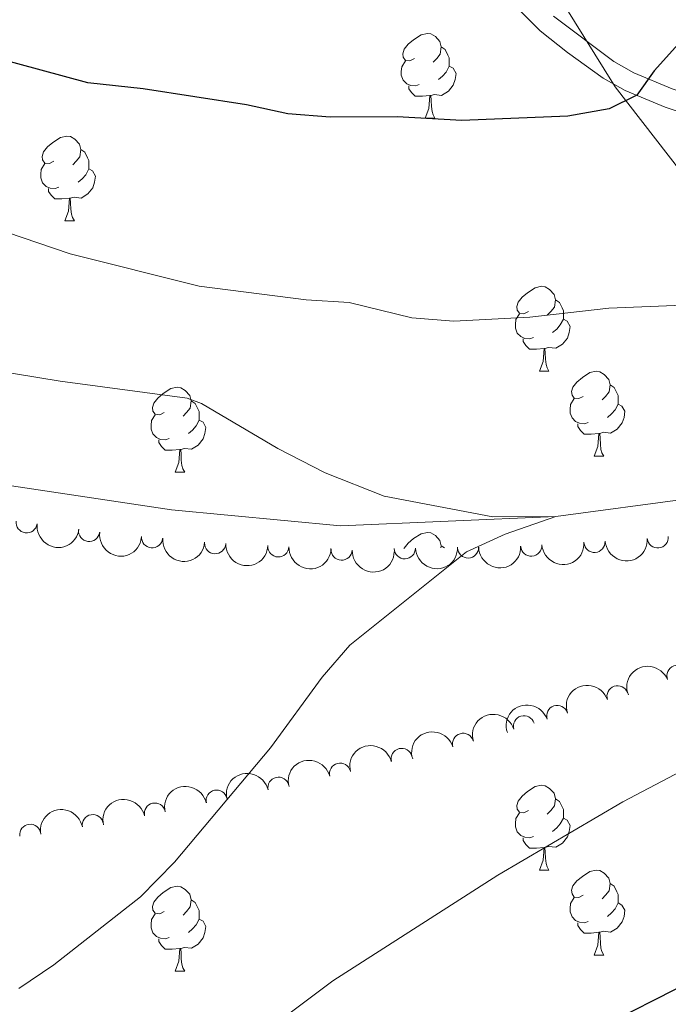
# Model space of a CAD drawing. Units: metres. Extents: x 657785 to 662308, y 732362 to 735435.
# Drawn here: x 659825 to 659902, y 733184 to 733300 of the extents above; entities that cross this region are included whole.
import ezdxf

# ---------------------------------------------------------------- set-up
doc = ezdxf.new("R2010")
doc.units = ezdxf.units.M
doc.header["$MEASUREMENT"] = 0
doc.linetypes.add('DGN Style 3', pattern=[69.59771729908257, 49.71265521363041, -19.88506208545216])
for name, color, linetype, lineweight in [('Carátula', 7, 'Continuous', 5), ('Elementos auxiliares', 7, 'Continuous', 5), ('Entidades rústicas y varios', 7, 'Continuous', 5), ('Hidrografía', 7, 'Continuous', 5), ('Otros límites administrativos', 7, 'Continuous', 5), ('Relieve y altimetría', 7, 'Continuous', 5), ('Viales y ferrocarril', 7, 'Continuous', 5)]:
    doc.layers.add(name, color=color, linetype=linetype, lineweight=lineweight)

msp = doc.modelspace()

# ---------------------------------------------------------------- linework, layer by layer
at = {"layer": 'Carátula', "color": 7, "linetype": 'Continuous', "lineweight": 5}
msp.add_3dface([(657853.77, 732362.1200000001), (662307.5700000001, 732465.52), (662238.6300000001, 735434.73), (657784.8300000001, 735331.3300000001)], dxfattribs=at)
at = {"layer": 'Elementos auxiliares', "color": 250, "linetype": 'Continuous', "lineweight": 5}
msp.add_3dface([(658723.44, 732776.1799999999), (658670.2, 735089.51), (662080.31, 735168.74), (662134.71, 732855.3800000001)], dxfattribs=at)
at = {"layer": 'Entidades rústicas y varios', "color": 92, "linetype": 'Continuous', "lineweight": 5}
for p, q in [((659873.06, 733288.3400000001), (659874.1799999999, 733288.3400000001)), ((659830.4199999999, 733276.2), (659831.55, 733276.2)), ((659886.56, 733258.4299999999), (659887.6799999999, 733258.4299999999)), ((659893.03, 733248.3900000001), (659894.1599999999, 733248.3900000001)), ((659843.48, 733246.49), (659844.6000000001, 733246.49)), ((659874.94, 733237.79), (659875.3200000001, 733237.54)), ((659886.56, 733199.44), (659887.6799999999, 733199.44)), ((659893.03, 733189.3999999999), (659894.1599999999, 733189.3999999999)), ((659843.48, 733187.5), (659844.6000000001, 733187.5))]:
    msp.add_line(p, q, dxfattribs=at)
at = {"layer": 'Entidades rústicas y varios', "color": 92, "linetype": 'Continuous', "lineweight": 5, "flags": 128}
for points in [[(659871.76, 733295.3999999999), (659871.23, 733295.1300000001), (659870.7, 733295.19), (659870.4299999999, 733295.56), (659870.3800000001, 733295.98), (659870.54, 733296.5), (659871.02, 733297.1000000001), (659871.6499999999, 733297.6300000001), (659872.55, 733298.21), (659873.3, 733298.3700000001), (659873.72, 733298.3200000001), (659874.25, 733298), (659874.78, 733297.4199999999), (659874.94, 733296.78), (659874.8300000001, 733295.9299999999), (659874.4099999999, 733295.3999999999), (659873.99, 733294.97)], [(659874.94, 733296.78), (659875.4199999999, 733296.46), (659875.73, 733295.8200000001), (659875.8899999999, 733295.5), (659875.8899999999, 733294.9199999999), (659875.8899999999, 733294.5), (659875.52, 733293.81), (659875.1000000001, 733293.3300000001), (659874.6200000001, 733292.9099999999)], [(659872.3400000001, 733292.3200000001), (659871.9199999999, 733292.1599999999), (659871.3300000001, 733292.22), (659870.8600000001, 733292.4299999999), (659870.4299999999, 733292.8500000001), (659870.22, 733293.44), (659870.22, 733293.8600000001), (659870.27, 733294.44), (659870.7, 733295.1300000001)], [(659875.8899999999, 733294.5), (659876.3500000001, 733294.25), (659876.69, 733293.6300000001), (659876.5800000001, 733292.9099999999), (659876.3700000001, 733292.27), (659875.79, 733291.53), (659874.99, 733291.05), (659874.1399999999, 733291.1499999999), (659873.71, 733291.02)], [(659873.6000000001, 733291.02), (659872.71, 733290.94), (659871.8700000001, 733290.94), (659871.44, 733291.3700000001), (659871.1200000001, 733291.8400000001), (659871.1200000001, 733292.1599999999)], [(659873.06, 733288.3400000001), (659873.49, 733289.5), (659873.6000000001, 733291.02), (659873.71, 733291.02), (659873.75, 733290.44), (659873.78, 733289.75), (659873.8500000001, 733289.1400000001), (659873.97, 733288.74), (659874.1799999999, 733288.3400000001)], [(659829.1200000001, 733283.26), (659828.5900000001, 733282.99), (659828.06, 733283.05), (659827.79, 733283.4199999999), (659827.74, 733283.8400000001), (659827.8999999999, 733284.3600000001), (659828.3800000001, 733284.96), (659829.01, 733285.49), (659829.9099999999, 733286.0700000001), (659830.6599999999, 733286.23), (659831.0900000001, 733286.1799999999), (659831.6100000001, 733285.8600000001), (659832.1499999999, 733285.28), (659832.31, 733284.6400000001), (659832.19, 733283.79), (659831.77, 733283.26), (659831.3500000001, 733282.8300000001)], [(659832.31, 733284.6400000001), (659832.78, 733284.3200000001), (659833.0900000001, 733283.6799999999), (659833.25, 733283.3600000001), (659833.25, 733282.78), (659833.25, 733282.3600000001), (659832.8899999999, 733281.6699999999), (659832.47, 733281.19), (659831.99, 733280.77)], [(659829.71, 733280.1799999999), (659829.28, 733280.02), (659828.69, 733280.0800000001), (659828.22, 733280.29), (659827.79, 733280.71), (659827.5800000001, 733281.3), (659827.5800000001, 733281.72), (659827.6300000001, 733282.3), (659828.06, 733282.99)], [(659833.25, 733282.3600000001), (659833.71, 733282.1100000001), (659834.05, 733281.49), (659833.95, 733280.77), (659833.73, 733280.1300000001), (659833.1499999999, 733279.3900000001), (659832.3500000001, 733278.9099999999), (659831.51, 733279.01), (659831.0700000001, 733278.8800000001)], [(659830.97, 733278.8800000001), (659830.0700000001, 733278.8), (659829.23, 733278.8), (659828.81, 733279.23), (659828.49, 733279.7), (659828.49, 733280.02)], [(659830.4199999999, 733276.2), (659830.8500000001, 733277.3600000001), (659830.97, 733278.8800000001), (659831.0700000001, 733278.8800000001), (659831.1100000001, 733278.3), (659831.1499999999, 733277.6100000001), (659831.21, 733277), (659831.3300000001, 733276.6000000001), (659831.55, 733276.2)], [(659885.26, 733265.49), (659884.73, 733265.23), (659884.2, 733265.28), (659883.9299999999, 733265.6499999999), (659883.8800000001, 733266.0700000001), (659884.04, 733266.5900000001), (659884.52, 733267.19), (659885.1499999999, 733267.72), (659886.05, 733268.31), (659886.8, 733268.47), (659887.22, 733268.4099999999), (659887.75, 733268.0900000001), (659888.28, 733267.51), (659888.44, 733266.8700000001), (659888.3300000001, 733266.02), (659887.9099999999, 733265.49), (659887.49, 733265.0700000001)], [(659888.44, 733266.8700000001), (659888.9199999999, 733266.55), (659889.23, 733265.9099999999), (659889.3899999999, 733265.5900000001), (659889.3899999999, 733265.01), (659889.3899999999, 733264.5900000001), (659889.02, 733263.8999999999), (659888.6000000001, 733263.4199999999), (659888.1200000001, 733263)], [(659885.8400000001, 733262.4099999999), (659885.4199999999, 733262.25), (659884.8300000001, 733262.31), (659884.3600000001, 733262.52), (659883.9299999999, 733262.95), (659883.72, 733263.53), (659883.72, 733263.95), (659883.77, 733264.53), (659884.2, 733265.23)], [(659889.3899999999, 733264.5900000001), (659889.8500000001, 733264.3400000001), (659890.19, 733263.73), (659890.0800000001, 733263), (659889.8700000001, 733262.3600000001), (659889.29, 733261.6200000001), (659888.49, 733261.1400000001), (659887.6399999999, 733261.25), (659887.21, 733261.1100000001)], [(659887.1000000001, 733261.1100000001), (659886.21, 733261.03), (659885.3700000001, 733261.03), (659884.94, 733261.46), (659884.6200000001, 733261.9299999999), (659884.6200000001, 733262.25)], [(659886.56, 733258.4299999999), (659886.99, 733259.5900000001), (659887.1000000001, 733261.1100000001), (659887.21, 733261.1100000001), (659887.25, 733260.53), (659887.28, 733259.8500000001), (659887.3500000001, 733259.23), (659887.47, 733258.8300000001), (659887.6799999999, 733258.4299999999)], [(659891.73, 733255.45), (659891.2, 733255.19), (659890.6699999999, 733255.25), (659890.4099999999, 733255.6100000001), (659890.3500000001, 733256.04), (659890.51, 733256.56), (659890.99, 733257.1499999999), (659891.6300000001, 733257.69), (659892.53, 733258.27), (659893.27, 733258.4299999999), (659893.7, 733258.3700000001), (659894.23, 733258.06), (659894.76, 733257.47), (659894.9199999999, 733256.8300000001), (659894.81, 733255.99), (659894.3800000001, 733255.45), (659893.96, 733255.03)], [(659842.1799999999, 733253.55), (659841.6499999999, 733253.29), (659841.1200000001, 733253.3400000001), (659840.8500000001, 733253.71), (659840.8, 733254.1300000001), (659840.96, 733254.6499999999), (659841.44, 733255.25), (659842.0700000001, 733255.78), (659842.97, 733256.3700000001), (659843.72, 733256.53), (659844.1399999999, 733256.47), (659844.6699999999, 733256.1499999999), (659845.2, 733255.5700000001), (659845.3600000001, 733254.9299999999), (659845.25, 733254.0800000001), (659844.8300000001, 733253.55), (659844.4099999999, 733253.1300000001)], [(659894.9199999999, 733256.8300000001), (659895.3899999999, 733256.52), (659895.71, 733255.8800000001), (659895.8700000001, 733255.56), (659895.8700000001, 733254.98), (659895.8700000001, 733254.55), (659895.5, 733253.8700000001), (659895.0800000001, 733253.3900000001), (659894.6000000001, 733252.97)], [(659892.3200000001, 733252.3700000001), (659891.8899999999, 733252.21), (659891.31, 733252.27), (659890.8300000001, 733252.49), (659890.4099999999, 733252.9099999999), (659890.19, 733253.49), (659890.19, 733253.9099999999), (659890.25, 733254.5), (659890.6699999999, 733255.19)], [(659845.3600000001, 733254.9299999999), (659845.8400000001, 733254.6100000001), (659846.1499999999, 733253.97), (659846.31, 733253.6499999999), (659846.31, 733253.0700000001), (659846.31, 733252.6499999999), (659845.94, 733251.96), (659845.52, 733251.48), (659845.04, 733251.06)], [(659895.8700000001, 733254.55), (659896.3200000001, 733254.31), (659896.6699999999, 733253.69), (659896.56, 733252.97), (659896.3500000001, 733252.3300000001), (659895.76, 733251.5900000001), (659894.97, 733251.1100000001), (659894.1200000001, 733251.21), (659893.69, 733251.0800000001)], [(659842.76, 733250.47), (659842.3400000001, 733250.31), (659841.75, 733250.3700000001), (659841.28, 733250.5800000001), (659840.8500000001, 733251.01), (659840.6399999999, 733251.5900000001), (659840.6399999999, 733252.01), (659840.69, 733252.5900000001), (659841.1200000001, 733253.29)], [(659846.31, 733252.6499999999), (659846.77, 733252.3999999999), (659847.1100000001, 733251.79), (659847, 733251.06), (659846.79, 733250.4199999999), (659846.21, 733249.6799999999), (659845.4099999999, 733249.2), (659844.56, 733249.31), (659844.1300000001, 733249.1699999999)], [(659893.5800000001, 733251.0800000001), (659892.69, 733250.99), (659891.8400000001, 733250.99), (659891.4199999999, 733251.4299999999), (659891.1000000001, 733251.8999999999), (659891.1000000001, 733252.21)], [(659893.03, 733248.3900000001), (659893.47, 733249.55), (659893.5800000001, 733251.0800000001), (659893.69, 733251.0800000001), (659893.72, 733250.49), (659893.76, 733249.81), (659893.8300000001, 733249.19), (659893.94, 733248.79), (659894.1599999999, 733248.3900000001)], [(659844.02, 733249.1699999999), (659843.1300000001, 733249.0900000001), (659842.29, 733249.0900000001), (659841.8600000001, 733249.52), (659841.54, 733249.99), (659841.54, 733250.31)], [(659843.48, 733246.49), (659843.9099999999, 733247.6499999999), (659844.02, 733249.1699999999), (659844.1300000001, 733249.1699999999), (659844.1699999999, 733248.5900000001), (659844.2, 733247.9099999999), (659844.27, 733247.29), (659844.3899999999, 733246.8900000001), (659844.6000000001, 733246.49)], [(659870.53, 733237.47), (659870.54, 733237.51), (659871.02, 733238.1100000001), (659871.6499999999, 733238.6400000001), (659872.55, 733239.22), (659873.3, 733239.3800000001), (659873.72, 733239.3300000001), (659874.25, 733239.01), (659874.78, 733238.4299999999), (659874.94, 733237.79), (659874.9099999999, 733237.53)], [(659885.26, 733206.5), (659884.73, 733206.23), (659884.2, 733206.29), (659883.9299999999, 733206.6599999999), (659883.8800000001, 733207.0800000001), (659884.04, 733207.6000000001), (659884.52, 733208.2), (659885.1499999999, 733208.73), (659886.05, 733209.31), (659886.8, 733209.47), (659887.22, 733209.4199999999), (659887.75, 733209.1000000001), (659888.28, 733208.52), (659888.44, 733207.8800000001), (659888.3300000001, 733207.03), (659887.9099999999, 733206.5), (659887.49, 733206.0700000001)], [(659888.44, 733207.8800000001), (659888.9199999999, 733207.56), (659889.23, 733206.9199999999), (659889.3899999999, 733206.6000000001), (659889.3899999999, 733206.02), (659889.3899999999, 733205.6000000001), (659889.02, 733204.9099999999), (659888.6000000001, 733204.4299999999), (659888.1200000001, 733204.01)], [(659885.8400000001, 733203.4199999999), (659885.4199999999, 733203.26), (659884.8300000001, 733203.3200000001), (659884.3600000001, 733203.53), (659883.9299999999, 733203.95), (659883.72, 733204.54), (659883.72, 733204.96), (659883.77, 733205.54), (659884.2, 733206.23)], [(659889.3899999999, 733205.6000000001), (659889.8500000001, 733205.3500000001), (659890.19, 733204.73), (659890.0800000001, 733204.01), (659889.8700000001, 733203.3700000001), (659889.29, 733202.6300000001), (659888.49, 733202.1499999999), (659887.6399999999, 733202.25), (659887.21, 733202.1200000001)], [(659887.1000000001, 733202.1200000001), (659886.21, 733202.04), (659885.3700000001, 733202.04), (659884.94, 733202.47), (659884.6200000001, 733202.94), (659884.6200000001, 733203.26)], [(659886.56, 733199.44), (659886.99, 733200.6000000001), (659887.1000000001, 733202.1200000001), (659887.21, 733202.1200000001), (659887.25, 733201.54), (659887.28, 733200.8500000001), (659887.3500000001, 733200.24), (659887.47, 733199.8400000001), (659887.6799999999, 733199.44)], [(659891.73, 733196.46), (659891.2, 733196.2), (659890.6699999999, 733196.25), (659890.4099999999, 733196.6200000001), (659890.3500000001, 733197.05), (659890.51, 733197.5700000001), (659890.99, 733198.1599999999), (659891.6300000001, 733198.69), (659892.53, 733199.28), (659893.27, 733199.44), (659893.7, 733199.3800000001), (659894.23, 733199.0700000001), (659894.76, 733198.48), (659894.9199999999, 733197.8400000001), (659894.81, 733196.99), (659894.3800000001, 733196.46), (659893.96, 733196.04)], [(659842.1799999999, 733194.56), (659841.6499999999, 733194.29), (659841.1200000001, 733194.3500000001), (659840.8500000001, 733194.72), (659840.8, 733195.1400000001), (659840.96, 733195.6599999999), (659841.44, 733196.26), (659842.0700000001, 733196.79), (659842.97, 733197.3700000001), (659843.72, 733197.53), (659844.1399999999, 733197.48), (659844.6699999999, 733197.1599999999), (659845.2, 733196.5800000001), (659845.3600000001, 733195.94), (659845.25, 733195.0900000001), (659844.8300000001, 733194.56), (659844.4099999999, 733194.1300000001)], [(659894.9199999999, 733197.8400000001), (659895.3899999999, 733197.53), (659895.71, 733196.8900000001), (659895.8700000001, 733196.5700000001), (659895.8700000001, 733195.99), (659895.8700000001, 733195.56), (659895.5, 733194.8700000001), (659895.0800000001, 733194.3900000001), (659894.6000000001, 733193.97)], [(659845.3600000001, 733195.94), (659845.8400000001, 733195.6200000001), (659846.1499999999, 733194.98), (659846.31, 733194.6599999999), (659846.31, 733194.0800000001), (659846.31, 733193.6599999999), (659845.94, 733192.97), (659845.52, 733192.49), (659845.04, 733192.0700000001)], [(659892.3200000001, 733193.3800000001), (659891.8899999999, 733193.22), (659891.31, 733193.28), (659890.8300000001, 733193.49), (659890.4099999999, 733193.9199999999), (659890.19, 733194.5), (659890.19, 733194.9199999999), (659890.25, 733195.51), (659890.6699999999, 733196.2)], [(659895.8700000001, 733195.56), (659896.3200000001, 733195.31), (659896.6699999999, 733194.7), (659896.56, 733193.97), (659896.3500000001, 733193.3300000001), (659895.76, 733192.5900000001), (659894.97, 733192.1100000001), (659894.1200000001, 733192.22), (659893.69, 733192.0900000001)], [(659842.76, 733191.48), (659842.3400000001, 733191.3200000001), (659841.75, 733191.3800000001), (659841.28, 733191.5900000001), (659840.8500000001, 733192.01), (659840.6399999999, 733192.6000000001), (659840.6399999999, 733193.02), (659840.69, 733193.6000000001), (659841.1200000001, 733194.29)], [(659846.31, 733193.6599999999), (659846.77, 733193.4099999999), (659847.1100000001, 733192.79), (659847, 733192.0700000001), (659846.79, 733191.4299999999), (659846.21, 733190.69), (659845.4099999999, 733190.21), (659844.56, 733190.31), (659844.1300000001, 733190.1799999999)], [(659893.5800000001, 733192.0900000001), (659892.69, 733192), (659891.8400000001, 733192), (659891.4199999999, 733192.4299999999), (659891.1000000001, 733192.9099999999), (659891.1000000001, 733193.22)], [(659844.02, 733190.1799999999), (659843.1300000001, 733190.1000000001), (659842.29, 733190.1000000001), (659841.8600000001, 733190.53), (659841.54, 733191), (659841.54, 733191.3200000001)], [(659893.03, 733189.3999999999), (659893.47, 733190.56), (659893.5800000001, 733192.0900000001), (659893.69, 733192.0900000001), (659893.72, 733191.5), (659893.76, 733190.8200000001), (659893.8300000001, 733190.2), (659893.94, 733189.8), (659894.1599999999, 733189.3999999999)], [(659843.48, 733187.5), (659843.9099999999, 733188.6599999999), (659844.02, 733190.1799999999), (659844.1300000001, 733190.1799999999), (659844.1699999999, 733189.6000000001), (659844.2, 733188.9099999999), (659844.27, 733188.3), (659844.3899999999, 733187.8999999999), (659844.6000000001, 733187.5)]]:
    msp.add_lwpolyline(points, dxfattribs=at)
at = {"layer": 'Entidades rústicas y varios', "color": 92, "linetype": 'Continuous', "lineweight": 5}
for centre, radius, start, end in [((659825.9039829464, 733240.5656802459, 940.4733172255737), 1.250091938746998, 173.0954447449604, 352.3089991639558), ((659833.2943431053, 733239.5440326119, 941.240658630474), 1.250091938746998, 173.0954447449604, 352.3089991639558), ((659840.7441852628, 733238.7928864488, 941.6584064982751), 1.250091938746998, 175.0118090586066, 354.2253634776019), ((659900.5477356254, 733238.7770988033, 944.9505735199729), 1.250091938746998, 186.3468838713923, 5.560438290387708), ((659848.1984035214, 733238.094619439, 942.0535945886811), 1.250091938746999, 178.0652646408099, 357.2788190598053), ((659855.6758175478, 733237.7157126344, 942.4948531457123), 1.250091938746999, 178.0652646408099, 357.2788190598053), ((659878.1104568334, 733237.5938593769, 944.0457738172099), 1.250091938746998, 181.7433821902386, 0.9569366092340156), ((659885.5873475249, 733237.8128159209, 944.5344032223943), 1.250091938746999, 184.2922351468525, 3.505789565847905), ((659893.0724356831, 733238.2478210444, 944.7194054013218), 1.250091938746999, 184.2922351468525, 3.505789565847905), ((659863.153231574, 733237.3368058298, 942.9361117027435), 1.250091938746999, 178.0652646408099, 357.2788190598053), ((659870.6319306702, 733237.4924065028, 943.4877830085311), 1.250091938746998, 181.7433821902386, 0.9569366092340156), ((659902.8874126426, 733222.4204403032, 948.5968608197544), 1.250091938746999, 21.65776006786167, 200.8713144868571), ((659895.7928451567, 733219.9954570867, 948.6499638018188), 1.250091938746998, 18.9937444738752, 198.2072988928706), ((659888.6634083532, 733217.6751675012, 948.8433212672729), 1.250091938746998, 18.9937444738752, 198.2072988928706), ((659884.7272260224, 733216.4516537124, 948.960537856738), 1.250091938746999, 17.06121857250255, 196.274772991498), ((659877.5320954628, 733214.375558804, 949.3727588775095), 1.250091938746998, 17.06121613356874, 196.2747705525642), ((659870.2605583947, 733212.589700826, 949.804686303426), 1.250091938746999, 14.45825883973764, 193.671813258733), ((659862.9800901373, 733210.8428770665, 950.2444461310517), 1.250091938746999, 14.45825883973764, 193.671813258733), ((659855.6851541887, 733209.1869289503, 950.37559569581), 1.250091938746998, 12.80865383066813, 192.0222082496635), ((659848.3814418074, 733207.6554500028, 949.6270252683979), 1.250091938746998, 12.80865383066813, 192.0222082496635), ((659841.0777294259, 733206.123971055, 948.8784548409857), 1.250091938746998, 12.80865383066813, 192.0222082496635), ((659833.7331663547, 733204.757040144, 948.2469089760966), 1.250091938746998, 10.28722224980059, 189.500776668796), ((659826.3328208085, 733203.6125763198, 947.8373432282408), 1.250091938746999, 7.320358608754044, 186.5339130277494)]:
    msp.add_arc(centre, radius, start, end, dxfattribs=at)
at = {"layer": 'Entidades rústicas y varios', "color": 92, "linetype": 'Continuous', "lineweight": 5, "extrusion": (0.1787057353998957, 0.1383307700809214, 0.9741297953476229)}
for centre in [(175935.2165397533, -945277.2163639516, 220260.7377017478), (175929.8849211234, -945282.1266628953, 220262.6645663166)]:
    msp.add_arc(centre, 2.516055640060343, 45.36446333574665, 225.9090503451193, dxfattribs=at)
at = {"layer": 'Entidades rústicas y varios', "color": 92, "linetype": 'Continuous', "lineweight": 5, "extrusion": (0.1739799180382214, 0.1442294350519755, 0.9741297953476231)}
msp.add_arc((143368.6156220512, -950489.4371235482, 221471.142068062), 2.516055640060342, 45.36446333574664, 225.9090503451193, dxfattribs=at)
at = {"layer": 'Entidades rústicas y varios', "color": 92, "linetype": 'Continuous', "lineweight": 5, "extrusion": (0.1660501535957621, 0.1532921664887743, 0.974129795347623)}
for centre in [(91173.08462668816, -956583.9631673689, 222885.4223558261), (91167.73416634277, -956588.9651231472, 222887.0357412365), (91162.38370599714, -956593.9670789257, 222888.649126647)]:
    msp.add_arc(centre, 2.516055640060341, 45.36446333574665, 225.9090503451193, dxfattribs=at)
at = {"layer": 'Entidades rústicas y varios', "color": 92, "linetype": 'Continuous', "lineweight": 5, "extrusion": (0.1558742489318912, 0.1636287271108502, 0.9741297953476229)}
for centre in [(27959.0760313723, -960325.1906078375, 223754.825367225), (27953.73114077299, -960330.160872617, 223756.5512329508)]:
    msp.add_arc(centre, 2.516055640060341, 45.36446333574663, 225.9090503451193, dxfattribs=at)
at = {"layer": 'Entidades rústicas y varios', "color": 92, "linetype": 'Continuous', "lineweight": 5, "extrusion": (0.1484432706904892, 0.1703987593931023, 0.974129795347623)}
for centre in [(-15930.25979311572, -960595.7914885618, 223818.6767256521), (-15935.61790702806, -960600.8586532201, 223820.0421770878)]:
    msp.add_arc(centre, 2.516055640060342, 45.36446333574664, 225.9090503451193, dxfattribs=at)
at = {"layer": 'Entidades rústicas y varios', "color": 92, "linetype": 'Continuous', "lineweight": 5, "extrusion": (-0.09081890677229185, -0.2069373528116275, 0.9741297953476231)}
msp.add_arc((309605.4184800084, 912586.9931474223, -210738.5199434311), 2.516055640060342, 45.36446333574663, 225.9090503451193, dxfattribs=at)
at = {"layer": 'Entidades rústicas y varios', "color": 92, "linetype": 'Continuous', "lineweight": 5, "extrusion": (-0.1003390157417324, -0.2024925276052887, 0.974129795347623)}
for centre in [(265732.9619909502, 925613.8046907507, -213760.5672125256), (265727.6040276968, 925608.739557951, -213759.1936552827)]:
    msp.add_arc(centre, 2.516055640060342, 45.36446333574664, 225.9090503451193, dxfattribs=at)
at = {"layer": 'Entidades rústicas y varios', "color": 92, "linetype": 'Continuous', "lineweight": 5, "extrusion": (-0.1071105096149773, -0.1989936696129254, 0.974129795347623)}
msp.add_arc((233538.0733598252, 933808.8394557235, -215661.4219115078), 2.516055640060342, 45.36446333574664, 225.9090503451193, dxfattribs=at)
at = {"layer": 'Entidades rústicas y varios', "color": 92, "linetype": 'Continuous', "lineweight": 5, "extrusion": (-0.1071105180856253, -0.1989936650535065, 0.9741297953476231)}
msp.add_arc((233532.6809205819, 933803.8394942143, -215659.8387974428), 2.516055640060342, 45.36446333574665, 225.9090503451193, dxfattribs=at)
at = {"layer": 'Entidades rústicas y varios', "color": 92, "linetype": 'Continuous', "lineweight": 5, "extrusion": (-0.1160372119944256, -0.1939239728567847, 0.9741297953476229)}
for centre in [(189761.7532904136, 943167.0777445358, -217831.5815025216), (189756.4027670522, 943162.0753899748, -217829.9695631287)]:
    msp.add_arc(centre, 2.516055640060342, 45.36446333574663, 225.9090503451193, dxfattribs=at)
at = {"layer": 'Entidades rústicas y varios', "color": 92, "linetype": 'Continuous', "lineweight": 5, "extrusion": (-0.1215716236072459, -0.1905032339607293, 0.974129795347623)}
for centre in [(161806.8524464024, 948087.4195631596, -218972.4699763932), (161801.5194651296, 948082.1653851529, -218972.0195052857), (161796.1864838566, 948076.911207146, -218971.569034178)]:
    msp.add_arc(centre, 2.516055640060342, 45.36446333574664, 225.9090503451193, dxfattribs=at)
at = {"layer": 'Entidades rústicas y varios', "color": 92, "linetype": 'Continuous', "lineweight": 5, "extrusion": (-0.129834746312668, -0.1849704853913818, 0.9741297953476231)}
msp.add_arc((118827.3818384013, 954087.7638050059, -220366.6804783834), 2.516055640060342, 45.36446333574667, 225.9090503451193, dxfattribs=at)
at = {"layer": 'Hidrografía', "color": 142, "linetype": 'DGN Style 3', "lineweight": 15}
msp.add_polyline3d([(659920.22, 733245.52, 943.9200000000001), (659888.49, 733241.26, 940), (659863.01, 733240.1499999999, 938.22), (659843.05, 733242.03, 936.83), (659808.27, 733247.28, 935), (659792.5, 733243.6599999999, 933.9200000000001), (659784.3500000001, 733239.19, 932.91), (659779.22, 733234.52, 932.76), (659770.77, 733225.9299999999, 932.6), (659765.6000000001, 733224.05, 932.53), (659758.8500000001, 733222.98, 931.98), (659739.1300000001, 733226.1100000001, 930), (659706.53, 733240.8500000001, 928.07), (659690.0800000001, 733242.56, 927.29)], dxfattribs=at)
at = {"layer": 'Otros límites administrativos', "color": 250, "linetype": 'Continuous', "lineweight": 5, "ltscale": 0.5}
msp.add_polyline3d([(659936.29, 733237.22, 946.02), (659914.3, 733267.81, 945.35), (659895.5, 733292.05, 950.3100000000001), (659818.6300000001, 733415.52, 969.6), (659765.73, 733500.48, 971.6800000000001), (659667.71, 733584.77, 973.04), (659508.5, 733732.8, 953.25), (659476.1000000001, 733761.75, 956.46), (659348.98, 733862.51, 979.33), (659291.3999999999, 733940.8400000001, 996.14), (659279.6699999999, 733950.3800000001, 996.34), (659005.3400000001, 734140.46, 992.49), (658692.49, 734185.75, 933.08), (658690.99, 734186.02, 932.72)], dxfattribs=at)
at = {"layer": 'Relieve y altimetría', "color": 30, "linetype": 'Continuous', "lineweight": 25, "elevation": 950, "flags": 128}
for points in [[(659907.3500000001, 733301.95), (659900.1200000001, 733293.96), (659898.0800000001, 733291.06), (659894.8200000001, 733289.46), (659889.8999999999, 733288.5800000001), (659877.3800000001, 733288.0800000001), (659869.72, 733288.51), (659861.79, 733288.47), (659856.8, 733288.8500000001), (659851.9099999999, 733289.94), (659839.6699999999, 733291.8400000001), (659833.1599999999, 733292.52), (659814.22, 733297.6499999999), (659802.7, 733302.1599999999)], [(659794.1100000001, 733138.95), (659808.6599999999, 733131.74), (659814.6200000001, 733129.3700000001), (659819.49, 733128.22), (659824.6000000001, 733127.6699999999), (659841.6599999999, 733129.97), (659846.4199999999, 733132.79), (659850.1499999999, 733136.1100000001), (659853.49, 733139.8700000001), (659862.4299999999, 733155.1100000001), (659865.27, 733159.23), (659868.9199999999, 733163.3), (659876.69, 733170.8400000001), (659885.5800000001, 733176.7), (659912.28, 733190.25), (659931.81, 733202.5700000001), (659936.46, 733205.1000000001), (659951.77, 733210.9199999999), (659958.6399999999, 733213.1599999999), (659963.5900000001, 733213.8999999999), (659968.3800000001, 733213.98), (659972.8, 733214.47), (659977.75, 733215.21), (659985.45, 733217.1799999999)]]:
    msp.add_lwpolyline(points, dxfattribs=at)
at = {"layer": 'Relieve y altimetría', "color": 30, "linetype": 'Continuous', "lineweight": 5, "flags": 128}
for points, elevation in [([(659831.0700000001, 733272.3), (659810.3800000001, 733279.3300000001), (659797.8500000001, 733284.1400000001), (659793.51, 733286.1699999999), (659789.22, 733288.8), (659784.77, 733292.3800000001), (659776.45, 733300.8800000001)], 945), ([(659907.44, 733266.3900000001), (659894.78, 733265.8700000001), (659885.4099999999, 733264.8300000001), (659876.44, 733264.3500000001), (659871.45, 733264.75), (659864.0700000001, 733266.5700000001), (659858.96, 733266.8800000001), (659846.3200000001, 733268.48), (659831.0700000001, 733272.3)], 945), ([(659824.98, 733185.44), (659829.1200000001, 733188.25), (659839.3600000001, 733196.29), (659843.3999999999, 733200.3700000001), (659854.75, 733213.8900000001), (659860.8600000001, 733222.26), (659864.1200000001, 733226.05), (659877.9299999999, 733237.0700000001), (659882.49, 733239.1599999999), (659888.49, 733241.26), (659881.06, 733241.22), (659868.19, 733243.6599999999), (659861.2, 733246.4099999999), (659855.6300000001, 733249.29), (659846.6000000001, 733254.6300000001), (659844.8899999999, 733255.25), (659829.8800000001, 733257.24), (659798.8500000001, 733262.3400000001)], 940), ([(659848.1100000001, 733175.8600000001), (659862.1100000001, 733186.3500000001), (659881.6399999999, 733198.8600000001), (659896.4299999999, 733207.51), (659906.4099999999, 733212.77)], 945)]:
    msp.add_lwpolyline(points, dxfattribs=dict(at, elevation=elevation))
at = {"layer": 'Viales y ferrocarril', "color": 250, "linetype": 'DGN Style 3', "lineweight": 5}
msp.add_polyline3d([(659835.27, 733437.96, 972.83), (659836.47, 733404.55, 967.88), (659836.99, 733396.4299999999, 967.1), (659837.6200000001, 733391.28, 966.46), (659839.3899999999, 733384.27, 965.66), (659843.02, 733373.8700000001, 964.51), (659846.99, 733366.3800000001, 963.3100000000001), (659853.94, 733352.53, 960.61), (659861.69, 733338.8200000001, 958.0600000000001), (659869.3500000001, 733324.23, 955.23), (659874.27, 733315.6400000001, 953.65), (659878.3400000001, 733308.25, 952.76), (659881.4099999999, 733303.9199999999, 952.25), (659886.6599999999, 733298.69, 951.35), (659889.8800000001, 733296.1200000001, 950.79), (659894.1100000001, 733293.0900000001, 950.45), (659896.7, 733291.6400000001, 950.25), (659901.44, 733289.6599999999, 949.39), (659904.3500000001, 733288.6599999999, 948.89)], dxfattribs=at)
at = {"layer": 'Viales y ferrocarril', "color": 250, "linetype": 'Continuous', "lineweight": 5}
msp.add_polyline3d([(659888.21, 733300.4199999999, 951.35), (659895.3500000001, 733295.05, 950.45), (659897.72, 733293.73, 950.25), (659902.26, 733291.8300000001, 949.39), (659905.0700000001, 733290.8700000001, 948.89), (659911.8300000001, 733288.76, 948.4300000000001), (659917.31, 733286.9099999999, 947.35), (659921.8300000001, 733284.8300000001, 947.03), (659927.25, 733281.4099999999, 946.44), (659932.6300000001, 733276.3300000001, 945.89), (659938.1599999999, 733270.1100000001, 945.58), (659943.03, 733263.0900000001, 945.5600000000001), (659947.76, 733254.8500000001, 946.19), (659949.8600000001, 733250.31, 946.3000000000001), (659951.71, 733246.6000000001, 947.15), (659953.6499999999, 733243.6100000001, 947.73), (659956.56, 733239.8999999999, 948.35), (659959.04, 733237.31, 948.58), (659962.1200000001, 733233.3800000001, 948.53), (659965, 733228.31, 948.76), (659966.5800000001, 733224.3900000001, 948.89), (659967.81, 733219.5, 949.32)], dxfattribs=at)

doc.saveas('drawing.dxf')
